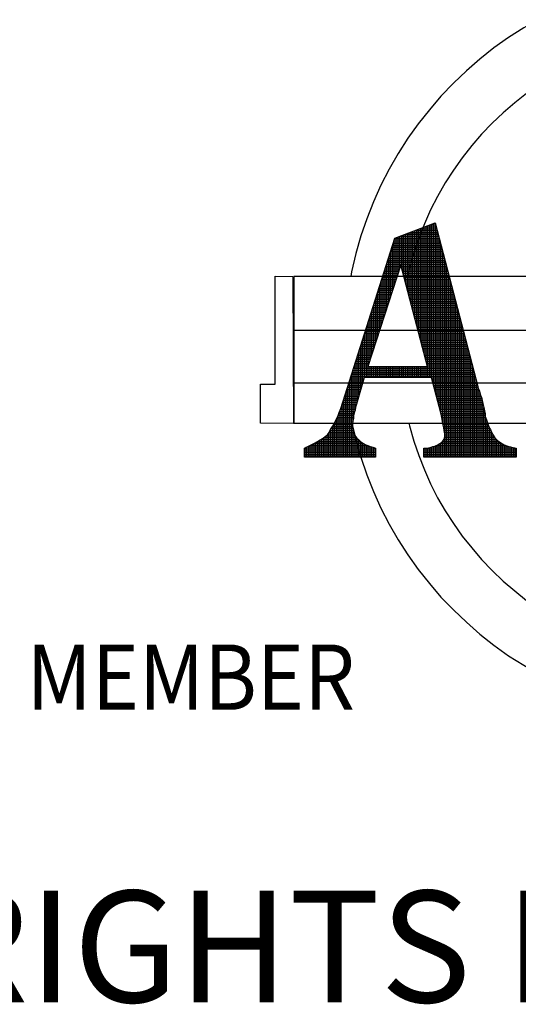
# Model space of a CAD drawing. Extents: x 2018 to 2945, y -1694 to -494.
# Drawn here: x 2830 to 2851, y -1444 to -1404 of the extents above; entities that cross this region are included whole.
import ezdxf

# ---------------------------------------------------------------- set-up
doc = ezdxf.new("R2010")
doc.units = 0
doc.header["$LTSCALE"] = 20
doc.header["$MEASUREMENT"] = 0
doc.layers.get('0').update_dxf_attribs({"linetype": 'CONTINUOUS'})
doc.layers.add('SHEET', color=1, linetype='CONTINUOUS')
doc.layers.add('SHT', color=1, linetype='CONTINUOUS')
doc.styles.add('SIMPLEX', font='SIMPLEX')

# ---------------------------------------------------------------- blocks, each defined once
blk = doc.blocks.new('*X11')
at = {"color": 0}
for p, q in [((7.195, -1.0703), (7.195, -0.8834)), ((7.1973, -1.0787), (7.1973, -0.8826)), ((7.1984, -0.8821), (7.1996, -0.8821)), ((7.1996, -1.0871), (7.1996, -0.882)), ((7.1656, -0.9632), (7.1656, -0.8946)), ((7.1679, -0.9718), (7.1679, -0.8938)), ((7.1688, -0.8934), (7.2025, -0.8934)), ((7.1702, -0.9804), (7.1702, -0.8929)), ((7.1724, -0.989), (7.1724, -0.8921)), ((7.1747, -0.8912), (7.2019, -0.8912)), ((7.1747, -0.9977), (7.1747, -0.8912)), ((7.1769, -1.0063), (7.1769, -0.8903)), ((7.1792, -1.0149), (7.1792, -0.8895)), ((7.1806, -0.8889), (7.2014, -0.8889)), ((7.1815, -1.0235), (7.1815, -0.8886)), ((7.1837, -1.0321), (7.1837, -0.8877)), ((7.186, -1.0408), (7.186, -0.8869)), ((7.1865, -0.8867), (7.2008, -0.8867)), ((7.1882, -1.0494), (7.1882, -0.886)), ((7.1905, -1.0692), (7.1905, -0.8851)), ((7.1925, -0.8844), (7.2002, -0.8844)), ((7.1928, -1.0692), (7.1928, -0.8843)), ((7.2018, -1.0955), (7.2018, -0.8907)), ((7.1484, -0.907), (7.206, -0.907)), ((7.1491, -0.9048), (7.2055, -0.9048)), ((7.1498, -0.9025), (7.2049, -0.9025)), ((7.1498, -0.957), (7.1498, -0.9026)), ((7.151, -0.9002), (7.2043, -0.9002)), ((7.1521, -0.95), (7.1521, -0.8998)), ((7.1543, -0.943), (7.1543, -0.899)), ((7.1566, -0.936), (7.1566, -0.8981)), ((7.1569, -0.898), (7.2037, -0.898)), ((7.1588, -0.9373), (7.1588, -0.8972)), ((7.1611, -0.9459), (7.1611, -0.8964)), ((7.1629, -0.8957), (7.2031, -0.8957)), ((7.1634, -0.9546), (7.1634, -0.8955)), ((7.2041, -1.1038), (7.2041, -0.8994)), ((7.1448, -0.9183), (7.209, -0.9183)), ((7.1453, -0.971), (7.1453, -0.9169)), ((7.1455, -0.9161), (7.2084, -0.9161)), ((7.1463, -0.9138), (7.2078, -0.9138)), ((7.147, -0.9115), (7.2072, -0.9115)), ((7.1475, -0.964), (7.1475, -0.9098)), ((7.1477, -0.9093), (7.2066, -0.9093)), ((7.2063, -1.1123), (7.2063, -0.9082)), ((7.2086, -1.1252), (7.2086, -0.9169)), ((7.1407, -0.985), (7.1407, -0.9312)), ((7.1413, -0.9296), (7.2119, -0.9296)), ((7.142, -0.9274), (7.2113, -0.9274)), ((7.1427, -0.9251), (7.2107, -0.9251)), ((7.143, -0.978), (7.143, -0.9241)), ((7.1434, -0.9228), (7.2101, -0.9228)), ((7.1441, -0.9206), (7.2096, -0.9206)), ((7.2109, -1.1366), (7.2109, -0.9256)), ((7.137, -0.9432), (7.1543, -0.9432)), ((7.1377, -0.9409), (7.155, -0.9409)), ((7.1384, -0.9387), (7.1557, -0.9387)), ((7.1385, -0.992), (7.1385, -0.9384)), ((7.1391, -0.9364), (7.1565, -0.9364)), ((7.1398, -0.9342), (7.1572, -0.9342)), ((7.1405, -0.9319), (7.2125, -0.9319)), ((7.158, -0.9342), (7.2131, -0.9342)), ((7.1586, -0.9364), (7.2137, -0.9364)), ((7.1592, -0.9387), (7.2142, -0.9387)), ((7.1598, -0.9409), (7.2148, -0.9409)), ((7.1604, -0.9432), (7.2154, -0.9432)), ((7.2131, -1.1658), (7.2131, -0.9344)), ((7.2154, -1.1658), (7.2154, -0.9431)), ((7.1334, -0.9545), (7.1506, -0.9545)), ((7.134, -1.006), (7.134, -0.9527)), ((7.1341, -0.9523), (7.1513, -0.9523)), ((7.1348, -0.95), (7.1521, -0.95)), ((7.1355, -0.9477), (7.1528, -0.9477)), ((7.1362, -0.9455), (7.1535, -0.9455)), ((7.1362, -0.999), (7.1362, -0.9455)), ((7.161, -0.9455), (7.216, -0.9455)), ((7.1616, -0.9477), (7.2166, -0.9477)), ((7.1622, -0.95), (7.2172, -0.95)), ((7.1628, -0.9523), (7.2178, -0.9523)), ((7.1634, -0.9545), (7.2183, -0.9545)), ((7.2177, -1.1658), (7.2177, -0.9518)), ((7.1294, -1.02), (7.1294, -0.967)), ((7.1298, -0.9658), (7.1469, -0.9658)), ((7.1305, -0.9636), (7.1477, -0.9636)), ((7.1312, -0.9613), (7.1484, -0.9613)), ((7.1317, -1.013), (7.1317, -0.9598)), ((7.132, -0.959), (7.1491, -0.959)), ((7.1327, -0.9568), (7.1499, -0.9568)), ((7.1639, -0.9568), (7.2189, -0.9568)), ((7.1645, -0.959), (7.2195, -0.959)), ((7.1651, -0.9613), (7.2201, -0.9613)), ((7.1657, -0.9636), (7.2207, -0.9636)), ((7.1663, -0.9658), (7.2213, -0.9658)), ((7.2199, -1.1658), (7.2199, -0.9606)), ((7.1262, -0.9771), (7.1433, -0.9771)), ((7.1269, -0.9749), (7.144, -0.9749)), ((7.1272, -1.027), (7.1272, -0.9741)), ((7.1277, -0.9726), (7.1448, -0.9726)), ((7.1284, -0.9703), (7.1455, -0.9703)), ((7.1291, -0.9681), (7.1462, -0.9681)), ((7.1669, -0.9681), (7.2219, -0.9681)), ((7.1675, -0.9703), (7.2224, -0.9703)), ((7.1681, -0.9726), (7.223, -0.9726)), ((7.1687, -0.9749), (7.2236, -0.9749)), ((7.1693, -0.9771), (7.2242, -0.9771)), ((7.2222, -1.1658), (7.2222, -0.9693)), ((7.2244, -1.1658), (7.2244, -0.978)), ((7.1219, -0.9907), (7.1389, -0.9907)), ((7.1227, -0.9884), (7.1396, -0.9884)), ((7.1227, -1.041), (7.1227, -0.9884)), ((7.1234, -0.9862), (7.1404, -0.9862)), ((7.1241, -0.9839), (7.1411, -0.9839)), ((7.1248, -0.9817), (7.1418, -0.9817)), ((7.1249, -1.034), (7.1249, -0.9813)), ((7.1255, -0.9794), (7.1426, -0.9794)), ((7.1699, -0.9794), (7.2248, -0.9794)), ((7.1705, -0.9817), (7.2254, -0.9817)), ((7.1711, -0.9839), (7.226, -0.9839)), ((7.1717, -0.9862), (7.2265, -0.9862)), ((7.1723, -0.9884), (7.2271, -0.9884)), ((7.1728, -0.9907), (7.2277, -0.9907)), ((7.2267, -1.1658), (7.2267, -0.9868)), ((7.1181, -1.055), (7.1181, -1.0027)), ((7.1184, -1.002), (7.1353, -1.002)), ((7.1191, -0.9997), (7.136, -0.9997)), ((7.1198, -0.9975), (7.1367, -0.9975)), ((7.1204, -1.048), (7.1204, -0.9956)), ((7.1205, -0.9952), (7.1374, -0.9952)), ((7.1212, -0.993), (7.1382, -0.993)), ((7.1734, -0.993), (7.2283, -0.993)), ((7.174, -0.9952), (7.2289, -0.9952)), ((7.1746, -0.9975), (7.2295, -0.9975)), ((7.1752, -0.9997), (7.2301, -0.9997)), ((7.1758, -1.002), (7.2306, -1.002)), ((7.229, -1.1658), (7.229, -0.9955)), ((7.1148, -1.0133), (7.1316, -1.0133)), ((7.1155, -1.0111), (7.1323, -1.0111)), ((7.1159, -1.0692), (7.1159, -1.0099)), ((7.1162, -1.0088), (7.1331, -1.0088)), ((7.1169, -1.0065), (7.1338, -1.0065)), ((7.1176, -1.0043), (7.1345, -1.0043)), ((7.1764, -1.0043), (7.2312, -1.0043)), ((7.177, -1.0065), (7.2318, -1.0065)), ((7.1776, -1.0088), (7.2324, -1.0088)), ((7.1782, -1.0111), (7.233, -1.0111)), ((7.1788, -1.0133), (7.2336, -1.0133)), ((7.2312, -1.1658), (7.2312, -1.0042)), ((7.2335, -1.1658), (7.2335, -1.013)), ((7.1112, -1.0246), (7.1279, -1.0246)), ((7.1113, -1.0753), (7.1113, -1.0242)), ((7.1119, -1.0224), (7.1287, -1.0224)), ((7.1126, -1.0201), (7.1294, -1.0201)), ((7.1134, -1.0178), (7.1301, -1.0178)), ((7.1136, -1.0692), (7.1136, -1.0171)), ((7.1141, -1.0156), (7.1309, -1.0156)), ((7.1794, -1.0156), (7.2342, -1.0156)), ((7.18, -1.0178), (7.2347, -1.0178)), ((7.1806, -1.0201), (7.2353, -1.0201)), ((7.1812, -1.0224), (7.2359, -1.0224)), ((7.1818, -1.0246), (7.2365, -1.0246)), ((7.2357, -1.1658), (7.2357, -1.0217)), ((7.1068, -1.0912), (7.1068, -1.0385)), ((7.1069, -1.0382), (7.1236, -1.0382)), ((7.1076, -1.0359), (7.1243, -1.0359)), ((7.1083, -1.0337), (7.125, -1.0337)), ((7.1091, -1.0314), (7.1257, -1.0314)), ((7.1091, -1.0832), (7.1091, -1.0314)), ((7.1098, -1.0292), (7.1265, -1.0292)), ((7.1105, -1.0269), (7.1272, -1.0269)), ((7.1823, -1.0269), (7.2371, -1.0269)), ((7.1829, -1.0292), (7.2377, -1.0292)), ((7.1835, -1.0314), (7.2383, -1.0314)), ((7.1841, -1.0337), (7.2388, -1.0337)), ((7.1847, -1.0359), (7.2394, -1.0359)), ((7.1853, -1.0382), (7.24, -1.0382)), ((7.238, -1.1658), (7.238, -1.0304)), ((7.1033, -1.0495), (7.1199, -1.0495)), ((7.1041, -1.0472), (7.1206, -1.0472)), ((7.1046, -1.0991), (7.1046, -1.0457)), ((7.1048, -1.045), (7.1214, -1.045)), ((7.1055, -1.0427), (7.1221, -1.0427)), ((7.1062, -1.0405), (7.1228, -1.0405)), ((7.1859, -1.0405), (7.2406, -1.0405)), ((7.1865, -1.0427), (7.2412, -1.0427)), ((7.1871, -1.045), (7.2418, -1.045)), ((7.1877, -1.0472), (7.2424, -1.0472)), ((7.1883, -1.0495), (7.2429, -1.0495)), ((7.2403, -1.1658), (7.2403, -1.0392)), ((7.2425, -1.1658), (7.2425, -1.0479)), ((7.0998, -1.0608), (7.2459, -1.0608)), ((7.1, -1.1197), (7.1, -1.06)), ((7.1005, -1.0586), (7.2453, -1.0586)), ((7.1012, -1.0563), (7.2447, -1.0563)), ((7.1019, -1.054), (7.1184, -1.054)), ((7.1023, -1.1084), (7.1023, -1.0528)), ((7.1026, -1.0518), (7.1192, -1.0518)), ((7.1181, -1.0692), (7.1181, -1.0559)), ((7.1204, -1.0692), (7.1204, -1.0559)), ((7.1227, -1.0692), (7.1227, -1.0559)), ((7.1249, -1.0692), (7.1249, -1.0559)), ((7.1272, -1.0692), (7.1272, -1.0559)), ((7.1294, -1.0692), (7.1294, -1.0559)), ((7.1317, -1.0692), (7.1317, -1.0559)), ((7.134, -1.0692), (7.134, -1.0559)), ((7.1362, -1.0692), (7.1362, -1.0559)), ((7.1385, -1.0692), (7.1385, -1.0559)), ((7.1407, -1.0692), (7.1407, -1.0559)), ((7.143, -1.0692), (7.143, -1.0559)), ((7.1453, -1.0692), (7.1453, -1.0559)), ((7.1475, -1.0692), (7.1475, -1.0559)), ((7.1498, -1.0692), (7.1498, -1.0559)), ((7.1521, -1.0692), (7.1521, -1.0559)), ((7.1543, -1.0692), (7.1543, -1.0559)), ((7.1566, -1.0692), (7.1566, -1.0559)), ((7.1588, -1.0692), (7.1588, -1.0559)), ((7.1611, -1.0692), (7.1611, -1.0559)), ((7.1634, -1.0692), (7.1634, -1.0559)), ((7.1656, -1.0692), (7.1656, -1.0559)), ((7.1679, -1.0692), (7.1679, -1.0559)), ((7.1702, -1.0692), (7.1702, -1.0559)), ((7.1724, -1.0692), (7.1724, -1.0559)), ((7.1747, -1.0692), (7.1747, -1.0559)), ((7.1769, -1.0692), (7.1769, -1.0559)), ((7.1792, -1.0692), (7.1792, -1.0559)), ((7.1815, -1.0692), (7.1815, -1.0559)), ((7.1837, -1.0692), (7.1837, -1.0559)), ((7.186, -1.0692), (7.186, -1.0559)), ((7.1882, -1.0692), (7.1882, -1.0559)), ((7.1889, -1.0518), (7.2435, -1.0518)), ((7.1895, -1.054), (7.2441, -1.054)), ((7.2448, -1.1658), (7.2448, -1.0566)), ((7.0955, -1.1658), (7.0955, -1.0743)), ((7.0955, -1.0744), (7.1116, -1.0744)), ((7.0962, -1.0721), (7.1122, -1.0721)), ((7.0969, -1.0699), (7.1129, -1.0699)), ((7.0976, -1.0676), (7.2476, -1.0676)), ((7.0978, -1.1658), (7.0978, -1.0671)), ((7.0983, -1.0653), (7.247, -1.0653)), ((7.099, -1.0631), (7.2465, -1.0631)), ((7.1949, -1.0699), (7.2482, -1.0699)), ((7.1955, -1.0721), (7.2488, -1.0721)), ((7.1961, -1.0744), (7.2494, -1.0744)), ((7.2471, -1.1658), (7.2471, -1.0654)), ((7.2493, -1.1658), (7.2493, -1.0741)), ((7.0919, -1.0857), (7.1084, -1.0857)), ((7.0926, -1.0834), (7.109, -1.0834)), ((7.0932, -1.1658), (7.0932, -1.0814)), ((7.0933, -1.0812), (7.1097, -1.0812)), ((7.094, -1.0789), (7.1103, -1.0789)), ((7.0948, -1.0767), (7.1109, -1.0767)), ((7.1967, -1.0767), (7.25, -1.0767)), ((7.1974, -1.0789), (7.2506, -1.0789)), ((7.198, -1.0812), (7.2512, -1.0812)), ((7.1986, -1.0834), (7.2521, -1.0834)), ((7.1992, -1.0857), (7.2529, -1.0857)), ((7.2516, -1.1658), (7.2516, -1.0822)), ((7.0883, -1.097), (7.1052, -1.097)), ((7.0887, -1.1658), (7.0887, -1.0957)), ((7.089, -1.0947), (7.1058, -1.0947)), ((7.0897, -1.0925), (7.1064, -1.0925)), ((7.0905, -1.0902), (7.1071, -1.0902)), ((7.091, -1.1658), (7.091, -1.0886)), ((7.0912, -1.088), (7.1077, -1.088)), ((7.1998, -1.088), (7.2536, -1.088)), ((7.2004, -1.0902), (7.2542, -1.0902)), ((7.201, -1.0925), (7.255, -1.0925)), ((7.2016, -1.0947), (7.2556, -1.0947)), ((7.2022, -1.097), (7.2562, -1.097)), ((7.2538, -1.1658), (7.2538, -1.0889)), ((7.2561, -1.1658), (7.2561, -1.0966)), ((7.0842, -1.1658), (7.0842, -1.1092)), ((7.0846, -1.1083), (7.1023, -1.1083)), ((7.0855, -1.1061), (7.1027, -1.1061)), ((7.0862, -1.1038), (7.1033, -1.1038)), ((7.0865, -1.1658), (7.0865, -1.1029)), ((7.0869, -1.1015), (7.1039, -1.1015)), ((7.0876, -1.0993), (7.1045, -1.0993)), ((7.2028, -1.0993), (7.2567, -1.0993)), ((7.2035, -1.1015), (7.2572, -1.1015)), ((7.2041, -1.1038), (7.2579, -1.1038)), ((7.2047, -1.1061), (7.2584, -1.1061)), ((7.2053, -1.1083), (7.2588, -1.1083)), ((7.2584, -1.1658), (7.2584, -1.1058)), ((7.0785, -1.1219), (7.0995, -1.1219)), ((7.0797, -1.1196), (7.1, -1.1196)), ((7.0797, -1.1658), (7.0797, -1.1197)), ((7.0809, -1.1174), (7.1003, -1.1174)), ((7.0819, -1.1658), (7.0819, -1.115)), ((7.0819, -1.1151), (7.1006, -1.1151)), ((7.0827, -1.1128), (7.1011, -1.1128)), ((7.0836, -1.1106), (7.1017, -1.1106)), ((7.2059, -1.1106), (7.2591, -1.1106)), ((7.2064, -1.1128), (7.2597, -1.1128)), ((7.2068, -1.1151), (7.26, -1.1151)), ((7.2072, -1.1174), (7.26, -1.1174)), ((7.2076, -1.1196), (7.2611, -1.1196)), ((7.2079, -1.1219), (7.2617, -1.1219)), ((7.2606, -1.1658), (7.2606, -1.1186)), ((7.0722, -1.1332), (7.0996, -1.1332)), ((7.0729, -1.1658), (7.0729, -1.132)), ((7.0735, -1.1309), (7.0992, -1.1309)), ((7.075, -1.1287), (7.0991, -1.1287)), ((7.0752, -1.1658), (7.0752, -1.1284)), ((7.0762, -1.1264), (7.0991, -1.1264)), ((7.0774, -1.1242), (7.0992, -1.1242)), ((7.0774, -1.1658), (7.0774, -1.1242)), ((7.2084, -1.1242), (7.2627, -1.1242)), ((7.2089, -1.1264), (7.2634, -1.1264)), ((7.2093, -1.1287), (7.2644, -1.1287)), ((7.2098, -1.1309), (7.2653, -1.1309)), ((7.21, -1.1332), (7.2667, -1.1332)), ((7.2629, -1.1658), (7.2629, -1.1247)), ((7.2651, -1.1658), (7.2651, -1.1308)), ((7.0593, -1.1658), (7.0593, -1.1455)), ((7.0609, -1.1445), (7.1064, -1.1445)), ((7.0616, -1.1658), (7.0616, -1.1441)), ((7.0638, -1.1658), (7.0638, -1.1427)), ((7.0644, -1.1422), (7.104, -1.1422)), ((7.0661, -1.1658), (7.0661, -1.141)), ((7.0674, -1.14), (7.1021, -1.14)), ((7.0684, -1.1658), (7.0684, -1.1393)), ((7.0696, -1.1377), (7.101, -1.1377)), ((7.0706, -1.1658), (7.0706, -1.1362)), ((7.0711, -1.1355), (7.1003, -1.1355)), ((7.1, -1.1658), (7.1, -1.1345)), ((7.1023, -1.1658), (7.1023, -1.1402)), ((7.1046, -1.1658), (7.1046, -1.143)), ((7.1068, -1.1658), (7.1068, -1.1449)), ((7.2098, -1.1445), (7.2738, -1.1445)), ((7.2106, -1.1355), (7.2677, -1.1355)), ((7.2108, -1.1422), (7.2716, -1.1422)), ((7.2109, -1.1658), (7.2109, -1.1419)), ((7.2111, -1.1377), (7.2687, -1.1377)), ((7.2111, -1.14), (7.2701, -1.14)), ((7.2674, -1.1658), (7.2674, -1.1348)), ((7.2697, -1.1658), (7.2697, -1.1394)), ((7.2719, -1.1658), (7.2719, -1.1426)), ((7.2742, -1.1658), (7.2742, -1.1449)), ((7.0409, -1.1558), (7.127, -1.1558)), ((7.0409, -1.1581), (7.127, -1.1581)), ((7.0412, -1.1658), (7.0412, -1.1548)), ((7.0435, -1.1658), (7.0435, -1.1536)), ((7.0437, -1.1536), (7.1226, -1.1536)), ((7.0457, -1.1658), (7.0457, -1.1526)), ((7.048, -1.1658), (7.048, -1.1516)), ((7.0488, -1.1513), (7.1163, -1.1513)), ((7.0503, -1.1658), (7.0503, -1.1506)), ((7.0525, -1.1658), (7.0525, -1.1495)), ((7.0534, -1.149), (7.1117, -1.149)), ((7.0548, -1.1658), (7.0548, -1.1482)), ((7.0571, -1.1468), (7.1087, -1.1468)), ((7.0571, -1.1658), (7.0571, -1.1468)), ((7.1091, -1.1658), (7.1091, -1.1471)), ((7.1113, -1.1658), (7.1113, -1.1488)), ((7.1136, -1.1658), (7.1136, -1.1501)), ((7.1159, -1.1658), (7.1159, -1.1511)), ((7.1181, -1.1658), (7.1181, -1.152)), ((7.1204, -1.1658), (7.1204, -1.1528)), ((7.1227, -1.1658), (7.1227, -1.1536)), ((7.1249, -1.1658), (7.1249, -1.1543)), ((7.1855, -1.1558), (7.2975, -1.1558)), ((7.1855, -1.1581), (7.2975, -1.1581)), ((7.186, -1.1658), (7.186, -1.1549)), ((7.1882, -1.1658), (7.1882, -1.1549)), ((7.1905, -1.1658), (7.1905, -1.1547)), ((7.1928, -1.1658), (7.1928, -1.1543)), ((7.195, -1.1658), (7.195, -1.1537)), ((7.1954, -1.1536), (7.2911, -1.1536)), ((7.1973, -1.1658), (7.1973, -1.153)), ((7.1996, -1.1658), (7.1996, -1.1522)), ((7.2016, -1.1513), (7.284, -1.1513)), ((7.2018, -1.1658), (7.2018, -1.1512)), ((7.2041, -1.1658), (7.2041, -1.1499)), ((7.2055, -1.149), (7.2798, -1.149)), ((7.2063, -1.1658), (7.2063, -1.1485)), ((7.2083, -1.1468), (7.2765, -1.1468)), ((7.2086, -1.1658), (7.2086, -1.1464)), ((7.2765, -1.1658), (7.2765, -1.1468)), ((7.2787, -1.1658), (7.2787, -1.1484)), ((7.281, -1.1658), (7.281, -1.1497)), ((7.2832, -1.1658), (7.2832, -1.151)), ((7.2855, -1.1658), (7.2855, -1.1519)), ((7.2878, -1.1658), (7.2878, -1.1527)), ((7.29, -1.1658), (7.29, -1.1533)), ((7.2923, -1.1658), (7.2923, -1.1539)), ((7.2946, -1.1658), (7.2946, -1.1543)), ((7.2968, -1.1658), (7.2968, -1.1548)), ((7.0409, -1.1603), (7.127, -1.1603)), ((7.0409, -1.1626), (7.127, -1.1626)), ((7.0409, -1.1649), (7.127, -1.1649)), ((7.1855, -1.1603), (7.2975, -1.1603)), ((7.1855, -1.1626), (7.2975, -1.1626)), ((7.1855, -1.1649), (7.2975, -1.1649))]:
    blk.add_line(p, q, dxfattribs=at)

msp = doc.modelspace()

# ---------------------------------------------------------------- linework, layer by layer
at = {"layer": 'SHEET', "color": 8}
for points in [[(2851.40662, -1403.81094), (2850.8263, -1404.14255), (2850.20404, -1404.54587), (2849.60482, -1404.97223), (2849.02864, -1405.43317), (2848.47552, -1405.90563), (2847.94544, -1406.41267), (2847.42688, -1406.95427), (2846.95442, -1407.50739), (2846.49348, -1408.08357), (2846.06712, -1408.68279), (2845.67532, -1409.30505), (2845.30657, -1409.95037), (2844.96086, -1410.6072), (2844.66126, -1411.28709), (2844.38469, -1411.99002), (2844.1427, -1412.69295), (2843.93528, -1413.41893), (2843.76243, -1414.16795), (2843.72626, -1414.36385)], [(2851.39846, -1406.51411), (2850.94154, -1406.83903), (2850.45755, -1407.21931), (2849.98509, -1407.63415), (2849.53568, -1408.06052), (2849.09778, -1408.50993), (2848.69446, -1408.9824), (2848.30267, -1409.4779), (2847.94544, -1409.98494), (2847.59974, -1410.51502), (2847.2886, -1411.06814), (2847.00052, -1411.62127), (2846.747, -1412.19744), (2846.51653, -1412.78514), (2846.30911, -1413.39588), (2846.13626, -1414.00662), (2846.05182, -1414.36385)], [(2847.19641, -1412.15135), (2848.93646, -1418.86952), (2848.93646, -1418.86952), (2848.93646, -1418.88104), (2848.94798, -1418.90409), (2848.9595, -1418.93866), (2848.98255, -1418.99628), (2849.0056, -1419.06542), (2849.02864, -1419.13456), (2849.05169, -1419.22675), (2849.08626, -1419.31893), (2849.08626, -1419.31893), (2849.12083, -1419.45722), (2849.14388, -1419.57245), (2849.17845, -1419.68768), (2849.2015, -1419.7914), (2849.21302, -1419.89511), (2849.23607, -1419.98729), (2849.24759, -1420.06796), (2849.24759, -1420.1371), (2849.24759, -1420.1371), (2849.28216, -1420.20624), (2849.30521, -1420.2869), (2849.33978, -1420.36757), (2849.36282, -1420.44823), (2849.39739, -1420.51737), (2849.42044, -1420.58651), (2849.45501, -1420.64413), (2849.47806, -1420.6787), (2849.47806, -1420.6787), (2849.5472, -1420.84003), (2849.63939, -1420.97831), (2849.75462, -1421.09355), (2849.88138, -1421.18573), (2850.01966, -1421.2664), (2850.16947, -1421.32401), (2850.34232, -1421.37011), (2850.51517, -1421.40468), (2850.51517, -1421.77343), (2846.72395, -1421.77343), (2846.72395, -1421.40468), (2846.72395, -1421.40468), (2846.83919, -1421.40468), (2846.93138, -1421.39316), (2847.02356, -1421.37011), (2847.0927, -1421.34706), (2847.17337, -1421.32401), (2847.23099, -1421.30097), (2847.30013, -1421.2664), (2847.35774, -1421.23183), (2847.35774, -1421.23183), (2847.41536, -1421.19726), (2847.46145, -1421.16269), (2847.49602, -1421.12812), (2847.53059, -1421.08202), (2847.55364, -1421.03593), (2847.57669, -1420.98983), (2847.58821, -1420.93222), (2847.58821, -1420.86308), (2847.58821, -1420.86308), (2847.58821, -1420.81698), (2847.57669, -1420.75937), (2847.55364, -1420.6787), (2847.54212, -1420.57499), (2847.51907, -1420.45976), (2847.4845, -1420.30995), (2847.46145, -1420.14862), (2847.42688, -1419.95272), (2847.03509, -1418.50077), (2844.26946, -1418.50077), (2843.95832, -1419.5955), (2843.95832, -1419.5955), (2843.92375, -1419.72225), (2843.90071, -1419.84901), (2843.86614, -1419.96425), (2843.84309, -1420.07948), (2843.83157, -1420.19472), (2843.80852, -1420.29843), (2843.797, -1420.40214), (2843.797, -1420.50585), (2843.797, -1420.50585), (2843.797, -1420.57499), (2843.80852, -1420.65565), (2843.83157, -1420.72479), (2843.85461, -1420.80546), (2843.88918, -1420.88612), (2843.93528, -1420.94374), (2843.98137, -1421.00136), (2844.03899, -1421.04745), (2844.03899, -1421.04745), (2844.10813, -1421.11659), (2844.17727, -1421.17421), (2844.24641, -1421.2203), (2844.3386, -1421.2664), (2844.43079, -1421.30097), (2844.52297, -1421.33554), (2844.62668, -1421.37011), (2844.74192, -1421.40468), (2844.74192, -1421.77343), (2841.82649, -1421.77343), (2841.82649, -1421.40468), (2841.82649, -1421.40468), (2841.96477, -1421.33554), (2842.10305, -1421.27792), (2842.24133, -1421.20878), (2842.35656, -1421.13964), (2842.4718, -1421.0705), (2842.58703, -1421.00136), (2842.67922, -1420.93222), (2842.77141, -1420.86308), (2842.77141, -1420.86308), (2842.84055, -1420.75937), (2842.89817, -1420.64413), (2842.97883, -1420.51737), (2843.04797, -1420.39061), (2843.11711, -1420.25233), (2843.19778, -1420.10253), (2843.25539, -1419.9412), (2843.32453, -1419.77987), (2845.53704, -1412.78514), (2847.19641, -1412.15135)], [(2847.19641, -1412.15135), (2848.93646, -1418.86952), (2848.93646, -1418.88104), (2848.94798, -1418.90409), (2848.9595, -1418.93866), (2848.98255, -1418.99628), (2849.0056, -1419.06542), (2849.02864, -1419.13456), (2849.05169, -1419.22675), (2849.08626, -1419.31893), (2849.12083, -1419.45722), (2849.14388, -1419.57245), (2849.17845, -1419.68768), (2849.2015, -1419.7914), (2849.21302, -1419.89511), (2849.23607, -1419.98729), (2849.24759, -1420.06796), (2849.24759, -1420.1371), (2849.28216, -1420.20624), (2849.30521, -1420.2869), (2849.33978, -1420.36757), (2849.36282, -1420.44823), (2849.39739, -1420.51737), (2849.42044, -1420.58651), (2849.45501, -1420.64413), (2849.47806, -1420.6787), (2849.5472, -1420.84003), (2849.63939, -1420.97831), (2849.75462, -1421.09355), (2849.88138, -1421.18573), (2850.01966, -1421.2664), (2850.16947, -1421.32401), (2850.34232, -1421.37011), (2850.51517, -1421.40468), (2850.51517, -1421.77343), (2846.72395, -1421.77343), (2846.72395, -1421.40468), (2846.83919, -1421.40468), (2846.93138, -1421.39316), (2847.02356, -1421.37011), (2847.0927, -1421.34706), (2847.17337, -1421.32401), (2847.23099, -1421.30097), (2847.30013, -1421.2664), (2847.35774, -1421.23183), (2847.41536, -1421.19726), (2847.46145, -1421.16269), (2847.49602, -1421.12812), (2847.53059, -1421.08202), (2847.55364, -1421.03593), (2847.57669, -1420.98983), (2847.58821, -1420.93222), (2847.58821, -1420.86308), (2847.58821, -1420.81698), (2847.57669, -1420.75937), (2847.55364, -1420.6787), (2847.54212, -1420.57499), (2847.51907, -1420.45976), (2847.4845, -1420.30995), (2847.46145, -1420.14862), (2847.42688, -1419.95272), (2847.03509, -1418.50077), (2844.26946, -1418.50077), (2843.95832, -1419.5955), (2843.92375, -1419.72225), (2843.90071, -1419.84901), (2843.86614, -1419.96425), (2843.84309, -1420.07948), (2843.83157, -1420.19472), (2843.80852, -1420.29843), (2843.797, -1420.40214), (2843.797, -1420.50585), (2843.797, -1420.57499), (2843.80852, -1420.65565), (2843.83157, -1420.72479), (2843.85461, -1420.80546), (2843.88918, -1420.88612), (2843.93528, -1420.94374), (2843.98137, -1421.00136), (2844.03899, -1421.04745), (2844.10813, -1421.11659), (2844.17727, -1421.17421), (2844.24641, -1421.2203), (2844.3386, -1421.2664), (2844.43079, -1421.30097), (2844.52297, -1421.33554), (2844.62668, -1421.37011), (2844.74192, -1421.40468), (2844.74192, -1421.77343), (2841.82649, -1421.77343), (2841.82649, -1421.40468), (2841.96477, -1421.33554), (2842.10305, -1421.27792), (2842.24133, -1421.20878), (2842.35656, -1421.13964), (2842.4718, -1421.0705), (2842.58703, -1421.00136), (2842.67922, -1420.93222), (2842.77141, -1420.86308), (2842.84055, -1420.75937), (2842.89817, -1420.64413), (2842.97883, -1420.51737), (2843.04797, -1420.39061), (2843.11711, -1420.25233), (2843.19778, -1420.10253), (2843.25539, -1419.9412), (2843.32453, -1419.77987), (2845.53704, -1412.78514), (2847.19641, -1412.15135), (2847.19641, -1412.15135)], [(2846.87376, -1418.05135), (2845.77903, -1413.87986), (2844.43079, -1418.05135), (2846.87376, -1418.05135)], [(2846.87376, -1418.05135), (2845.77903, -1413.87986), (2844.43079, -1418.05135), (2846.87376, -1418.05135), (2846.87376, -1418.05135)], [(2841.35402, -1414.35233), (2841.37707, -1420.39061), (2840.0173, -1420.37909), (2840.0173, -1418.77733), (2840.61652, -1418.77733), (2840.62805, -1414.3408), (2841.35402, -1414.35233), (2841.35402, -1414.35233)], [(2841.38859, -1420.37909), (2875.33669, -1420.37909), (2875.33669, -1414.36385), (2841.38859, -1414.36385), (2841.38859, -1420.37909), (2841.38859, -1420.37909)], [(2875.36277, -1416.57635), (2841.38859, -1416.57635)], [(2841.38859, -1418.71971), (2875.35459, -1418.71971)], [(2843.77593, -1420.37909), (2843.93528, -1421.05898), (2844.1427, -1421.78495), (2844.38469, -1422.49941), (2844.66126, -1423.19081), (2844.96086, -1423.8707), (2845.30657, -1424.52753), (2845.67532, -1425.17285), (2846.06712, -1425.78359), (2846.49348, -1426.39433), (2846.95442, -1426.97051), (2847.42688, -1427.52363), (2847.94544, -1428.05371), (2848.47552, -1428.56074), (2849.02864, -1429.04473), (2849.60482, -1429.49414), (2850.20404, -1429.93203), (2850.8263, -1430.32383), (2851.32572, -1430.60921)], [(2846.10852, -1420.37909), (2846.13626, -1420.49433), (2846.30911, -1421.11659), (2846.51653, -1421.71581), (2846.747, -1422.30351), (2847.00052, -1422.87968), (2847.2886, -1423.44433), (2847.59974, -1423.98593), (2847.94544, -1424.50449), (2848.30267, -1425.02304), (2848.69446, -1425.50703), (2849.09778, -1425.97949), (2849.53568, -1426.4289), (2849.98509, -1426.8668), (2850.45755, -1427.27012), (2850.94154, -1427.66191), (2851.3338, -1427.93214)]]:
    msp.add_lwpolyline(points, dxfattribs=at)

# ---------------------------------------------------------------- block references
at = {"layer": 'SHEET', "color": 8, "xscale": 33.86990376000002, "yscale": 33.86990376000002, "zscale": 33.86990376000002}
msp.add_blockref('*X11', (2603.3505, -1382.28783), dxfattribs=at)

# ---------------------------------------------------------------- texts
at = {"layer": 'SHEET', "color": 8, "style": 'SIMPLEX', "width": 0.9}
msp.add_text('MEMBER', height=2.681345, dxfattribs=at).set_placement((2830.4224, -1432.1545))
at = {"layer": 'SHT', "style": 'SIMPLEX'}
msp.add_text('ParkUSA. ALL RIGHTS RESERVED.', height=4.5807209, dxfattribs=at).set_placement((2786.03465, -1444.16851))

doc.saveas('drawing.dxf')
